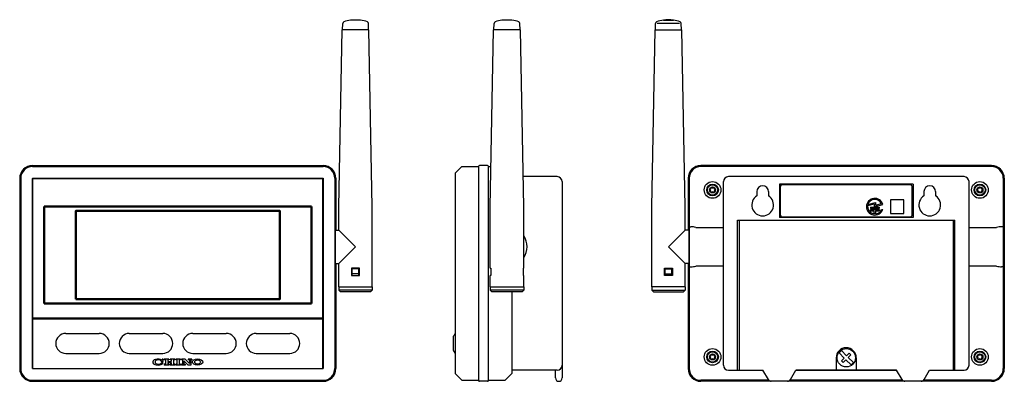
# Model space of a CAD drawing. Units: millimetres. Extents: x 13 to 308, y 100 to 208.
import ezdxf

# ---------------------------------------------------------------- set-up
doc = ezdxf.new("R2010")
doc.units = ezdxf.units.MM
doc.layers.add('AM_0', color=7, linetype='Continuous', lineweight=50)

msp = doc.modelspace()

# ---------------------------------------------------------------- linework, layer by layer
for p, q in [((109.5, 205.3), (109.56, 207.2)), ((114.9, 208.19), (111.9, 208.19)), ((117.3, 205.3), (117.24, 207.2)), ((154.8, 205.3), (154.86, 207.2)), ((160.2, 208.19), (157.2, 208.19)), ((162.6, 205.3), (162.54, 207.2)), ((203.1, 205.3), (203.16, 207.2)), ((210.34, 207.19), (203.66, 207.19)), ((205.5, 208.19), (208.5, 208.19)), ((210.9, 205.3), (210.84, 207.2)), ((108.4, 152.3), (109.4, 205.3)), ((117.4, 205.3), (109.4, 205.3)), ((118.4, 152.3), (117.4, 205.3)), ((153.7, 152.3), (154.7, 205.3)), ((162.7, 205.3), (154.7, 205.3)), ((163.7, 152.3), (162.7, 205.3)), ((202, 152.3), (203, 205.3)), ((203, 205.3), (211, 205.3)), ((212, 152.3), (211, 205.3)), ((16.7, 164.6), (103.7, 164.6)), ((16.7, 164.3), (103.7, 164.3)), ((145.2, 164.3), (143.2, 162.3)), ((143.2, 162.3), (143.2, 102.3)), ((145.2, 164.3), (150.2, 164.3)), ((150.2, 164.3), (150.2, 100.3)), ((152.9, 164.6), (150.5, 164.6)), ((153.2, 164.3), (153.93, 164.3)), ((153.2, 100.3), (153.2, 164.3)), ((303.7, 164.6), (216.7, 164.6)), ((303.7, 164.3), (216.7, 164.3)), ((12.9, 160.8), (12.9, 103.8)), ((13.2, 160.8), (13.2, 103.8)), ((16.7, 160.8), (16.7, 103.8)), ((16.7, 160.8), (103.7, 160.8)), ((16.75, 103.85), (16.75, 160.75)), ((16.75, 160.75), (103.65, 160.75)), ((103.65, 103.85), (103.65, 160.75)), ((103.7, 160.8), (103.7, 103.8)), ((107.2, 160.8), (107.2, 103.8)), ((107.5, 160.8), (107.5, 145.3)), ((173.7, 161.3), (163.53, 161.3)), ((175.2, 159.8), (175.2, 101)), ((212.9, 160.8), (212.9, 145.3)), ((213.2, 160.8), (213.2, 103.8)), ((223.45, 104.8), (223.45, 159.8)), ((295.45, 161.3), (224.95, 161.3)), ((296.95, 104.8), (296.95, 159.8)), ((307.2, 160.8), (307.2, 103.8)), ((307.5, 160.8), (307.5, 103.8)), ((233.45, 156.8), (233.45, 155.54)), ((236.95, 156.8), (236.95, 155.54)), ((240.2, 159.05), (240.2, 149.05)), ((280.2, 159.05), (240.2, 159.05)), ((240.45, 158.3), (240.45, 149.8)), ((279.45, 158.8), (240.95, 158.8)), ((279.95, 149.8), (279.95, 158.3)), ((280.2, 159.05), (280.2, 149.05)), ((283.45, 156.8), (283.45, 155.54)), ((286.95, 156.8), (286.95, 155.54)), ((266.7, 152.99), (268.93, 153.58)), ((268.93, 153.58), (268.93, 152.73)), ((268.93, 152.73), (270.72, 153.22)), ((277.45, 154.3), (273.45, 154.3)), ((273.45, 154.3), (273.45, 150.3)), ((277.45, 150.3), (277.45, 154.3)), ((108.4, 145.3), (108.4, 152.3)), ((118.4, 128.3), (118.4, 152.3)), ((153.7, 133.9), (153.7, 152.3)), ((163.7, 133.9), (163.7, 152.3)), ((202, 128.3), (202, 152.3)), ((212, 145.3), (212, 152.3)), ((266.62, 152.62), (268.59, 153.15)), ((267.43, 152.13), (270.09, 152.13)), ((267.43, 152.13), (267.43, 151.72)), ((267.43, 151.72), (270.09, 151.72)), ((267.43, 151.47), (270.09, 151.47)), ((267.43, 151.47), (267.43, 151.05)), ((267.43, 151.05), (268.51, 151.05)), ((268.51, 151.05), (268.51, 150.38)), ((268.51, 150.38), (269.01, 150.38)), ((268.59, 153.15), (268.59, 152.3)), ((268.59, 152.3), (271.16, 152.99)), ((269.01, 151.05), (270.09, 151.05)), ((269.01, 151.05), (269.01, 150.38)), ((270.09, 152.13), (270.09, 151.72)), ((270.09, 151.47), (270.09, 151.05)), ((270.76, 151.47), (271.12, 151.47)), ((273.45, 150.3), (277.45, 150.3)), ((227.7, 148.3), (292.7, 148.3)), ((227.7, 103.3), (227.7, 148.3)), ((228.2, 148.3), (228.2, 103.3)), ((280.2, 149.05), (240.2, 149.05)), ((240.95, 149.3), (279.45, 149.3)), ((292.2, 148.3), (292.2, 103.3)), ((292.7, 103.3), (292.7, 148.3)), ((107.3, 145.3), (107.3, 135.3)), ((107.3, 145.3), (108.4, 145.3)), ((108.4, 145.3), (113.4, 140.3)), ((212, 145.3), (207, 140.3)), ((213.1, 145.3), (212, 145.3)), ((213.1, 145.3), (213.1, 135.3)), ((213.2, 146.3), (213.7, 146.3)), ((215.2, 146.11), (223.45, 146.11)), ((296.95, 146.11), (305.2, 146.11)), ((307.2, 146.3), (306.7, 146.3)), ((107.2, 143.5), (107.3, 143.5)), ((213.2, 143.5), (213.1, 143.5)), ((113.4, 140.3), (108.4, 135.3)), ((207, 140.3), (212, 135.3)), ((107.2, 137.1), (107.3, 137.1)), ((213.2, 137.1), (213.1, 137.1)), ((107.3, 135.3), (108.4, 135.3)), ((107.5, 135.3), (107.5, 103.8)), ((108.4, 128.3), (108.4, 135.3)), ((114.6, 133.9), (112.2, 133.9)), ((112.2, 133.9), (112.2, 131.7)), ((114.4, 133.7), (112.4, 133.7)), ((112.4, 131.7), (112.4, 133.7)), ((114.4, 131.7), (114.4, 133.7)), ((114.6, 131.7), (114.6, 133.9)), ((153.7, 133.9), (153.85, 133.9)), ((153.85, 133.9), (153.85, 131.7)), ((163.7, 133.9), (163.55, 133.9)), ((163.55, 133.9), (163.55, 131.7)), ((205.8, 131.7), (205.8, 133.9)), ((205.8, 133.9), (208.2, 133.9)), ((206, 133.7), (208, 133.7)), ((206, 131.7), (206, 133.7)), ((208, 131.7), (208, 133.7)), ((208.2, 133.9), (208.2, 131.7)), ((213.1, 135.3), (212, 135.3)), ((212, 128.3), (212, 135.3)), ((212.9, 135.3), (212.9, 103.8)), ((213.2, 134.3), (213.7, 134.3)), ((223.45, 134.49), (215.2, 134.49)), ((305.2, 134.49), (296.95, 134.49)), ((307.2, 134.3), (306.7, 134.3)), ((112.2, 131.7), (114.6, 131.7)), ((114.4, 132.2), (112.4, 132.2)), ((153.7, 128.3), (153.7, 131.7)), ((153.85, 131.7), (153.7, 131.7)), ((163.55, 131.7), (163.7, 131.7)), ((163.7, 128.3), (163.7, 131.7)), ((208.2, 131.7), (205.8, 131.7)), ((206, 132.2), (208, 132.2)), ((108.4, 128.3), (118.4, 128.3)), ((108.4, 128.3), (108.4, 127.3)), ((108.4, 127.3), (108.9, 126.8)), ((118.4, 127.3), (108.4, 127.3)), ((117.9, 126.8), (108.9, 126.8)), ((117.9, 126.8), (118.4, 127.3)), ((118.4, 128.3), (118.4, 127.3)), ((153.7, 128.3), (163.7, 128.3)), ((153.7, 128.3), (163.7, 128.3)), ((153.7, 128.3), (153.7, 127.3)), ((153.7, 127.3), (154.2, 126.8)), ((163.7, 127.3), (153.7, 127.3)), ((163.2, 126.8), (154.2, 126.8)), ((160.2, 126.8), (160.2, 102.3)), ((163.2, 126.8), (163.7, 127.3)), ((163.7, 128.3), (163.7, 127.3)), ((212, 128.3), (202, 128.3)), ((202, 128.3), (202, 127.3)), ((202.5, 126.8), (202, 127.3)), ((202, 127.3), (212, 127.3)), ((202.5, 126.8), (211.5, 126.8)), ((212, 127.3), (211.5, 126.8)), ((212, 128.3), (212, 127.3)), ((16.75, 103.85), (16.75, 118.85)), ((103.65, 103.85), (103.65, 118.85)), ((26.7, 114.35), (36.7, 114.35)), ((45.7, 114.35), (55.7, 114.35)), ((64.7, 114.35), (74.7, 114.35)), ((83.7, 114.35), (93.7, 114.35)), ((142.7, 109.22), (142.7, 113.48)), ((258.04, 108.51), (258.74, 109.21)), ((260.31, 107.65), (258.74, 109.21)), ((26.7, 108.35), (36.7, 108.35)), ((45.7, 108.35), (55.7, 108.35)), ((55.49, 106.68), (55.49, 106.37)), ((55.84, 106.68), (55.49, 106.68)), ((55.84, 105.98), (55.84, 106.68)), ((57.54, 106.68), (56.14, 106.68)), ((56.14, 106.68), (56.14, 106.42)), ((56.49, 106.42), (56.14, 106.42)), ((56.49, 106.42), (56.49, 105.11)), ((57.19, 106.42), (57.19, 105.92)), ((57.54, 106.42), (57.19, 106.42)), ((57.54, 106.68), (57.54, 106.42)), ((59.28, 106.68), (57.89, 106.68)), ((57.89, 106.68), (57.89, 106.42)), ((58.24, 106.42), (57.89, 106.42)), ((58.24, 106.42), (58.24, 105.92)), ((58.94, 106.42), (58.94, 105.11)), ((59.28, 106.42), (58.94, 106.42)), ((59.28, 106.68), (59.28, 106.42)), ((60.98, 106.68), (59.59, 106.68)), ((59.59, 106.68), (59.59, 106.42)), ((59.94, 106.42), (59.59, 106.42)), ((59.94, 106.42), (59.94, 105.11)), ((60.64, 106.42), (60.64, 105.11)), ((60.98, 106.42), (60.64, 106.42)), ((60.98, 106.68), (60.98, 106.42)), ((62.38, 106.68), (61.29, 106.68)), ((61.29, 106.68), (61.29, 106.42)), ((61.64, 106.42), (61.29, 106.42)), ((61.64, 106.42), (61.64, 105.11)), ((62.03, 106.17), (63.35, 104.85)), ((62.03, 106.17), (62.03, 105.11)), ((62.38, 106.68), (63.69, 105.37)), ((64.43, 106.68), (63.34, 106.68)), ((63.34, 106.68), (63.34, 106.42)), ((63.69, 106.42), (63.34, 106.42)), ((63.69, 106.42), (63.69, 105.37)), ((64.08, 106.42), (64.08, 104.85)), ((64.43, 106.42), (64.08, 106.42)), ((64.43, 106.68), (64.43, 106.42)), ((64.7, 108.35), (74.7, 108.35)), ((83.7, 108.35), (93.7, 108.35)), ((257.2, 107.05), (257.2, 103.3)), ((259.6, 106.94), (258.04, 108.51)), ((258.82, 106.17), (259.6, 106.94)), ((258.82, 106.17), (259.32, 105.67)), ((259.32, 105.67), (260.09, 106.45)), ((261.66, 104.89), (260.09, 106.45)), ((260.31, 107.65), (261.08, 108.43)), ((260.8, 107.16), (261.58, 107.93)), ((262.36, 105.59), (260.8, 107.16)), ((261.08, 108.43), (261.58, 107.93)), ((263.2, 107.05), (263.2, 103.3)), ((16.7, 103.8), (103.7, 103.8)), ((16.75, 103.85), (103.65, 103.85)), ((16.75, 103.85), (103.65, 103.85)), ((55.84, 105.98), (55.35, 105.98)), ((55.84, 105.55), (55.35, 105.55)), ((56.14, 105.11), (56.14, 104.85)), ((56.49, 105.11), (56.14, 105.11)), ((57.54, 104.85), (56.14, 104.85)), ((57.19, 105.92), (58.24, 105.92)), ((57.19, 105.61), (58.24, 105.61)), ((57.19, 105.61), (57.19, 105.11)), ((57.54, 105.11), (57.19, 105.11)), ((57.54, 105.11), (57.54, 104.85)), ((57.89, 105.11), (57.89, 104.85)), ((58.24, 105.11), (57.89, 105.11)), ((59.28, 104.85), (57.89, 104.85)), ((58.24, 105.61), (58.24, 105.11)), ((59.28, 105.11), (58.94, 105.11)), ((59.28, 105.11), (59.28, 104.85)), ((59.59, 105.11), (59.59, 104.85)), ((59.94, 105.11), (59.59, 105.11)), ((60.98, 104.85), (59.59, 104.85)), ((60.98, 105.11), (60.64, 105.11)), ((60.98, 105.11), (60.98, 104.85)), ((61.29, 105.11), (61.29, 104.85)), ((61.64, 105.11), (61.29, 105.11)), ((62.38, 104.85), (61.29, 104.85)), ((62.03, 105.11), (62.38, 105.11)), ((62.38, 105.11), (62.38, 104.85)), ((64.08, 104.85), (63.35, 104.85)), ((173.7, 103.3), (160.2, 103.3)), ((173.2, 101), (173.2, 103.3)), ((224.95, 103.3), (235.29, 103.3)), ((236.91, 100.5), (235.29, 103.3)), ((243.49, 100.5), (245.11, 103.3)), ((275.29, 103.3), (245.11, 103.3)), ((245.11, 103.3), (275.29, 103.3)), ((261.66, 104.89), (262.36, 105.59)), ((276.91, 100.5), (275.29, 103.3)), ((283.49, 100.5), (285.11, 103.3)), ((285.11, 103.3), (295.45, 103.3)), ((16.7, 100.3), (103.7, 100.3)), ((143.2, 102.3), (145.2, 100.3)), ((145.2, 100.3), (150.2, 100.3)), ((153.2, 100.3), (158.2, 100.3)), ((160.2, 102.3), (158.2, 100.3)), ((237.06, 100.3), (216.7, 100.3)), ((277.06, 100.3), (243.34, 100.3)), ((303.7, 100.3), (283.34, 100.3)), ((16.7, 100), (103.7, 100)), ((152.9, 100), (150.5, 100)), ((303.7, 100), (216.7, 100))]:
    msp.add_line(p, q)
for centre, radius in [((220.2, 157.3), 2.5), ((300.2, 157.3), 2.5), ((220.2, 157.3), 1.75), ((220.2, 157.3), 1.55), ((220.2, 157.3), 0.9), ((300.2, 157.3), 1.75), ((300.2, 157.3), 1.55), ((300.2, 157.3), 0.9), ((220.2, 107.3), 2.5), ((220.2, 107.3), 1.75), ((260.2, 107.05), 2.75), ((300.2, 107.3), 2.5), ((300.2, 107.3), 1.75), ((220.2, 107.3), 1.55), ((220.2, 107.3), 0.9), ((300.2, 107.3), 1.55), ((300.2, 107.3), 0.9)]:
    msp.add_circle(centre, radius)
for centre, radius, start, end in [((110.06, 207.19), 0.5, 110.6116, 178.8983), ((113.4, 198.3), 10, 98.6269, 110.6116), ((113.4, 198.3), 10, 69.3884, 81.3731), ((116.74, 207.19), 0.5, 1.1017, 69.3884), ((155.36, 207.19), 0.5, 110.6116, 178.8983), ((158.7, 198.3), 10, 98.6269, 110.6116), ((158.7, 198.3), 10, 69.3884, 81.3731), ((162.04, 207.19), 0.5, 69.3884, 69.3884), ((162.04, 207.19), 0.5, 1.1017, 69.3884), ((203.66, 207.19), 0.5, 110.6116, 178.8983), ((207, 198.3), 10, 98.6269, 110.6116), ((207, 198.3), 10, 81.3731, 98.6269), ((207, 198.3), 10, 69.3884, 81.3731), ((210.34, 207.19), 0.5, 1.1017, 69.3884), ((16.7, 160.8), 3.8, 90, 180), ((16.7, 160.8), 3.5, 90, 180), ((103.7, 160.8), 3.8, 0, 90), ((103.7, 160.8), 3.5, 0, 90), ((150.5, 164.3), 0.3, 90, 180), ((152.9, 164.3), 0.3, 0, 90), ((216.7, 160.8), 3.8, 90, 180), ((216.7, 160.8), 3.5, 90, 180), ((303.7, 160.8), 3.8, 0, 90), ((303.7, 160.8), 3.5, 0, 90), ((173.7, 159.8), 1.5, 0, 90), ((224.95, 159.8), 1.5, 90, 180), ((295.45, 159.8), 1.5, 0, 90), ((219.33, 157.8), 0.4, 265.9445, 34.0555), ((219.33, 156.8), 0.4, 325.9445, 94.0555), ((220.2, 158.3), 0.4, 205.9445, 334.0555), ((220.2, 156.3), 0.4, 25.9445, 154.0555), ((221.07, 157.8), 0.4, 145.9445, 274.0555), ((221.07, 156.8), 0.4, 85.9445, 214.0555), ((235.2, 156.8), 1.75, 0, 180), ((240.95, 158.3), 0.5, 90, 180), ((279.45, 158.3), 0.5, 0, 90), ((285.2, 156.8), 1.75, 0, 180), ((299.33, 157.8), 0.4, 265.9445, 34.0555), ((299.33, 156.8), 0.4, 325.9445, 94.0555), ((300.2, 158.3), 0.4, 205.9445, 334.0555), ((300.2, 156.3), 0.4, 25.9445, 154.0555), ((301.07, 157.8), 0.4, 145.9445, 274.0555), ((301.07, 156.8), 0.4, 85.9445, 214.0555), ((235.2, 152.8), 3.25, 122.579, 57.421), ((268.76, 152.3), 2.5, 15.9887, 340.5288), ((268.76, 152.3), 2.17, 25.0062, 161.4937), ((285.2, 152.8), 3.25, 122.579, 57.421), ((268.76, 152.3), 2.17, 171.5354, 337.3801), ((240.95, 149.8), 0.5, 180, 270), ((279.45, 149.8), 0.5, 270, 360), ((213.7, 140.3), 6, 75.5225, 90), ((306.7, 140.3), 6, 90, 104.4775), ((158.7, 140.3), 6, 326.4427, 33.5573), ((213.7, 140.3), 6, 270, 284.4775), ((306.7, 140.3), 6, 255.5225, 270), ((26.7, 111.35), 3, 90, 270), ((36.7, 111.35), 3, 270, 90), ((45.7, 111.35), 3, 90, 270), ((55.7, 111.35), 3, 270, 90), ((64.7, 111.35), 3, 90, 270), ((74.7, 111.35), 3, 270, 90), ((83.7, 111.35), 3, 90, 270), ((93.7, 111.35), 3, 270, 90), ((143.2, 113.48), 0.5, 120, 180), ((142.7, 114.35), 0.5, 300, 0), ((143.2, 109.22), 0.5, 180, 240), ((260.2, 107.05), 3, 0, 180), ((142.7, 108.35), 0.5, 0, 60), ((219.33, 107.8), 0.4, 265.9445, 34.0555), ((219.33, 106.8), 0.4, 325.9445, 94.0555), ((220.2, 108.3), 0.4, 205.9445, 334.0555), ((220.2, 106.3), 0.4, 25.9445, 154.0555), ((221.07, 107.8), 0.4, 145.9445, 274.0555), ((221.07, 106.8), 0.4, 85.9445, 214.0555), ((299.33, 107.8), 0.4, 265.9445, 34.0555), ((299.33, 106.8), 0.4, 325.9445, 94.0555), ((300.2, 108.3), 0.4, 205.9445, 334.0555), ((300.2, 106.3), 0.4, 25.9445, 154.0555), ((301.07, 107.8), 0.4, 145.9445, 274.0555), ((301.07, 106.8), 0.4, 85.9445, 214.0555), ((16.7, 103.8), 3.8, 180, 270), ((16.7, 103.8), 3.5, 180, 270), ((103.7, 103.8), 3.5, 270, 0), ((103.7, 103.8), 3.8, 270, 0), ((173.7, 104.8), 1.5, 270, 0), ((216.7, 103.8), 3.8, 180, 270), ((216.7, 103.8), 3.5, 180, 270), ((224.95, 104.8), 1.5, 180, 270), ((295.45, 104.8), 1.5, 270, 0), ((303.7, 103.8), 3.5, 270, 0), ((303.7, 103.8), 3.8, 270, 0), ((150.5, 100.3), 0.3, 180, 270), ((152.9, 100.3), 0.3, 270, 0), ((174.2, 101), 1, 180, 0), ((237.78, 101), 1, 210, 270), ((242.62, 101), 1, 270, 330), ((277.78, 101), 1, 210, 270), ((282.62, 101), 1, 330, 330), ((282.62, 101), 1, 270, 330)]:
    msp.add_arc(centre, radius, start, end)
for centre, major_axis, ratio, start_param, end_param in [((54.29, 105.77), (1.59, 0), 0.575333, 0.717535, 6.048567), ((54.4, 105.77), (1, 0), 0.652266, 0.331498, 5.951687)]:
    msp.add_ellipse(centre, major_axis=major_axis, ratio=ratio, start_param=start_param, end_param=end_param)
for major_axis, ratio in [((-1.57, 0), 0.583333), ((-0.872, 0), 0.749978)]:
    msp.add_ellipse((66.13, 105.77), major_axis=major_axis, ratio=ratio)
at = {"layer": 'AM_0', "color": 255}
for p, q in [((20.2, 152.35), (100.2, 152.35)), ((20.2, 152.35), (20.2, 123.35)), ((100.2, 152.35), (100.2, 123.35)), ((20.2, 123.35), (100.2, 123.35))]:
    msp.add_line(p, q, dxfattribs=at)
at = {"layer": 'AM_0'}
msp.add_line((16.75, 118.85), (103.65, 118.85), dxfattribs=at)
msp.add_lwpolyline([(29.7, 124.6), (90.7, 124.6), (90.7, 151.1), (29.7, 151.1)], close=True, dxfattribs=at)

doc.saveas('drawing.dxf')
